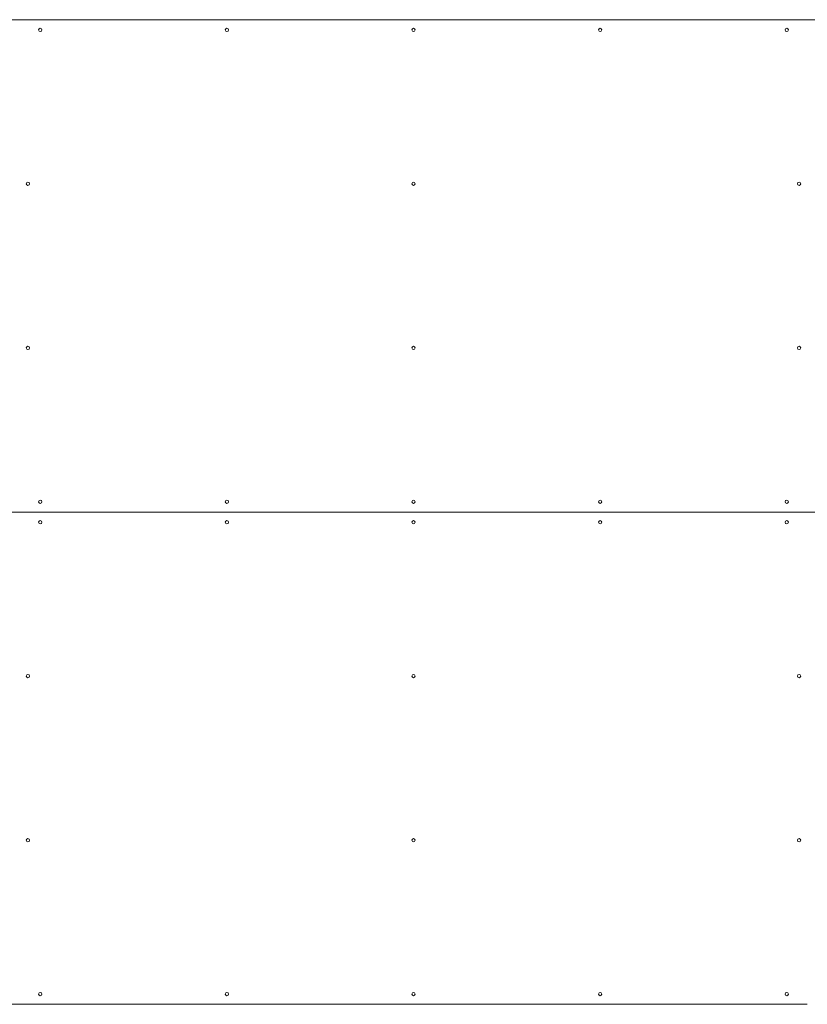
# Model space of a CAD drawing. Units: inches. Extents: x 0.3 to 14.3, y 0.5 to 9.3.
# Drawn here: x 6.4 to 8.3, y 2.5 to 4.9 of the extents above; entities that cross this region are included whole.
import ezdxf

# ---------------------------------------------------------------- set-up
doc = ezdxf.new("R2010")
doc.units = ezdxf.units.IN
doc.header["$MEASUREMENT"] = 0

# ---------------------------------------------------------------- blocks, each defined once
blk = doc.blocks.new('dscfzs')
at = {"color": 7, "linetype": 'Continuous', "lineweight": 15}
for p, q in [((6.3621, 4.8692), (5.5487, 4.8692)), ((8.2818, 4.8692), (6.362, 4.8692)), ((9.095, 4.8692), (8.2817, 4.8692)), ((6.3621, 3.6692), (5.5487, 3.6692)), ((6.362, 3.6692), (8.2818, 3.6692)), ((8.2817, 3.6692), (9.095, 3.6692)), ((6.3621, 2.4692), (5.5487, 2.4692)), ((6.362, 2.4692), (8.2818, 2.4692))]:
    blk.add_line(p, q, dxfattribs=at)
for centre in [(6.4119, 4.8442), (6.8669, 4.8442), (7.3219, 4.8442), (7.7769, 4.8442), (8.2319, 4.8442), (6.3819, 4.4692), (7.3219, 4.4692), (8.2619, 4.4692), (6.3819, 4.0692), (7.3219, 4.0692), (8.2619, 4.0692), (6.4119, 3.6942), (6.8669, 3.6942), (7.3219, 3.6942), (7.7769, 3.6942), (8.2319, 3.6942), (6.4119, 3.6442), (6.8669, 3.6442), (7.3219, 3.6442), (7.7769, 3.6442), (8.2319, 3.6442), (6.3819, 3.2692), (7.3219, 3.2692), (8.2619, 3.2692), (6.3819, 2.8692), (7.3219, 2.8692), (8.2619, 2.8692), (6.4119, 2.4942), (6.8669, 2.4942), (7.3219, 2.4942), (7.7769, 2.4942), (8.2319, 2.4942)]:
    blk.add_circle(centre, 0.004, dxfattribs=at)

msp = doc.modelspace()

# ---------------------------------------------------------------- block references
msp.add_blockref('dscfzs', (0, 0))

doc.saveas('drawing.dxf')
